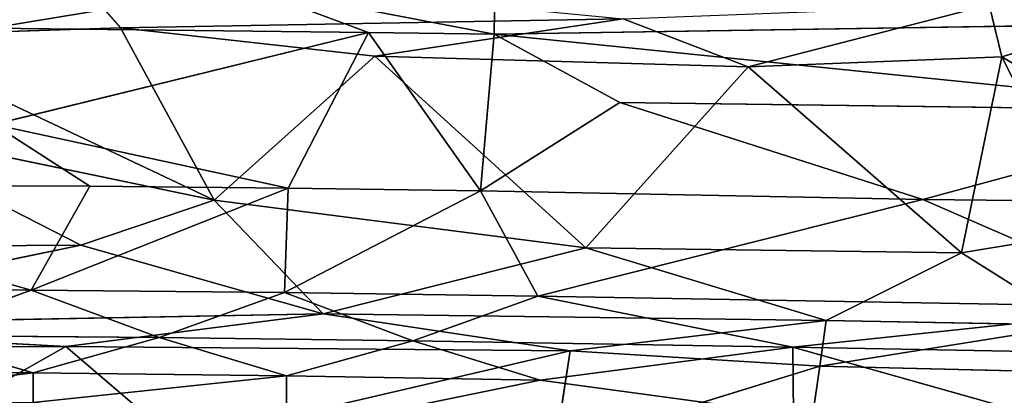
# Model space of a CAD drawing. Extents: x -429 to 426, y -405 to 405.
# Drawn here: x -21 to 60, y 214 to 245 of the extents above; entities that cross this region are included whole.
import ezdxf

# ---------------------------------------------------------------- set-up
doc = ezdxf.new("R2010")
doc.units = 0
doc.header["$LTSCALE"] = 25.4
doc.layers.get('0').update_dxf_attribs({"color": 13, "linetype": 'CONTINUOUS'})

# ---------------------------------------------------------------- blocks, each defined once
blk = doc.blocks.new('GROUP_14')
at = {"color": 251}
mesh = blk.add_polyface(dxfattribs=at)
corners = [(0.191, 801.635), (2.647, 29.046), (0.018, 800.286), (0.709, 802.894), (1.535, 803.975), (2.613, 804.804), (3.869, 805.326), (7.855, 22.652), (5.218, 805.504), (660.571, 805.504), (660.423, 22.652), (665.624, 29.063), (661.917, 805.327), (663.171, 804.807), (664.248, 803.98), (665.075, 802.903), (665.594, 801.649), (665.771, 800.303)]
mesh.append_faces([[corners[k] for k in face] for face in [(0, 1, 2), (11, 16, 17)]], dxfattribs={"vtx0": -1, "color": 251})
mesh.append_faces([[corners[k] for k in face] for face in [(1, 6, 7), (7, 9, 10), (10, 9, 11)]], dxfattribs={"vtx0": -1, "vtx1": -1, "color": 251})
mesh.append_faces([[corners[k] for k in face] for face in [(1, 0, 3), (1, 3, 4), (1, 4, 5), (1, 5, 6), (7, 6, 8), (7, 8, 9), (11, 9, 12), (11, 12, 13), (11, 13, 14), (11, 14, 15), (11, 15, 16)]], dxfattribs={"vtx0": -1, "vtx2": -1, "color": 251})
mesh = blk.add_polyface(dxfattribs=at)
corners = [(7.34, 178.282, 351.262), (660.544, 658.189, 325.206), (5.703, 658.189, 325.206), (660.452, 178.282, 351.262)]
mesh.append_faces([[corners[k] for k in face] for face in [(0, 1, 2), (1, 0, 3)]], dxfattribs={"vtx0": -1, "color": 251})
blk = doc.blocks.new('GROUP_16')
at = {"color": 0}
for p, q in [((368.308, 113.66, 378.896), (368.402, 121.351, 381.74)), ((368.308, 113.66, 378.896), (368.402, 121.351, 381.74)), ((332.762, 119.389, 0.595), (337.358, 114.181, 0.002)), ((332.762, 119.389, 0.595), (337.358, 114.181, 0.002)), ((347.595, 117.616, 380.269), (326.647, 114.142, 378.97)), ((347.595, 117.616, 380.269), (326.647, 114.142, 378.97)), ((347.595, 117.616, 380.269), (368.308, 113.66, 378.896)), ((357.89, 113.797, 378.82), (347.595, 117.616, 380.269)), ((347.595, 117.616, 380.269), (368.308, 113.66, 378.896)), ((357.89, 113.797, 378.82), (347.595, 117.616, 380.269)), ((409.286, 116.092, 0.617), (389.343, 110.951, 0.033)), ((409.286, 116.092, 0.617), (389.343, 110.951, 0.033)), ((409.286, 116.092, 0.617), (410.34, 111.777, 0.25)), ((409.286, 116.092, 0.617), (410.34, 111.777, 0.25)), ((337.358, 114.181, 0.002), (316.379, 113.48, 0.079)), ((337.358, 114.181, 0.002), (316.379, 113.48, 0.079)), ((378.987, 114.925, 0.088), (337.358, 114.181, 0.002)), ((378.987, 114.925, 0.088), (337.358, 114.181, 0.002)), ((337.358, 114.181, 0.002), (358.422, 111.84)), ((337.358, 114.181, 0.002), (345.108, 99.878, 1.037)), ((337.358, 114.181, 0.002), (358.422, 111.84)), ((337.358, 114.181, 0.002), (345.108, 99.878, 1.037)), ((358.422, 111.84), (378.987, 114.925, 0.088)), ((358.422, 111.84), (378.987, 114.925, 0.088)), ((430.896, 114.613, 380.912), (368.308, 113.66, 378.896)), ((430.896, 114.613, 380.912), (368.308, 113.66, 378.896)), ((389.343, 110.951, 0.033), (378.987, 114.925, 0.088)), ((389.343, 110.951, 0.033), (378.987, 114.925, 0.088)), ((420.328, 114.778, 0.824), (410.34, 111.777, 0.25)), ((420.328, 114.778, 0.824), (410.34, 111.777, 0.25)), ((345.108, 99.878, 1.037), (316.379, 113.48, 0.079)), ((345.108, 99.878, 1.037), (316.379, 113.48, 0.079)), ((326.647, 114.142, 378.97), (357.89, 113.797, 378.82)), ((326.647, 114.142, 378.97), (357.89, 113.797, 378.82)), ((357.89, 113.797, 378.82), (326.85, 106.173, 375.133)), ((357.89, 113.797, 378.82), (326.85, 106.173, 375.133)), ((351.225, 100.896, 372.257), (357.89, 113.797, 378.82)), ((351.225, 100.896, 372.257), (357.89, 113.797, 378.82)), ((357.89, 113.797, 378.82), (368.308, 113.66, 378.896)), ((357.89, 113.797, 378.82), (368.308, 113.66, 378.896)), ((367.171, 100.658, 372.392), (357.89, 113.797, 378.82)), ((367.171, 100.658, 372.392), (357.89, 113.797, 378.82)), ((367.171, 100.658, 372.392), (368.308, 113.66, 378.896)), ((367.171, 100.658, 372.392), (368.308, 113.66, 378.896)), ((378.698, 107.979, 376.234), (368.308, 113.66, 378.896)), ((378.698, 107.979, 376.234), (368.308, 113.66, 378.896)), ((368.308, 113.66, 378.896), (430.875, 107.3, 377.381)), ((368.308, 113.66, 378.896), (430.875, 107.3, 377.381)), ((345.108, 99.878, 1.037), (358.422, 111.84)), ((345.108, 99.878, 1.037), (358.422, 111.84)), ((375.882, 95.935, 1.348), (358.422, 111.84)), ((375.882, 95.935, 1.348), (358.422, 111.84)), ((358.422, 111.84), (389.343, 110.951, 0.033)), ((358.422, 111.84), (389.343, 110.951, 0.033)), ((410.34, 111.777, 0.25), (389.343, 110.951, 0.033)), ((410.34, 111.777, 0.25), (389.343, 110.951, 0.033)), ((410.34, 111.777, 0.25), (407.019, 95.528, 1.226)), ((410.34, 111.777, 0.25), (407.019, 95.528, 1.226)), ((417.662, 97.281, 1.158), (410.34, 111.777, 0.25)), ((417.662, 97.281, 1.158), (410.34, 111.777, 0.25)), ((410.34, 111.777, 0.25), (428.394, 101.028, 1.252)), ((410.34, 111.777, 0.25), (428.394, 101.028, 1.252)), ((375.882, 95.935, 1.348), (389.343, 110.951, 0.033)), ((375.882, 95.935, 1.348), (389.343, 110.951, 0.033)), ((407.019, 95.528, 1.226), (389.343, 110.951, 0.033)), ((407.019, 95.528, 1.226), (389.343, 110.951, 0.033)), ((378.698, 107.979, 376.234), (367.171, 100.658, 372.392)), ((378.698, 107.979, 376.234), (367.171, 100.658, 372.392)), ((430.875, 107.3, 377.381), (378.698, 107.979, 376.234)), ((430.875, 107.3, 377.381), (378.698, 107.979, 376.234)), ((403.81, 99.941, 373.358), (378.698, 107.979, 376.234)), ((403.81, 99.941, 373.358), (378.698, 107.979, 376.234)), ((430.875, 107.3, 377.381), (403.81, 99.941, 373.358)), ((430.875, 107.3, 377.381), (403.81, 99.941, 373.358)), ((314.195, 106.317, 0.888), (345.108, 99.878, 1.037)), ((314.195, 106.317, 0.888), (334.066, 96.154, 1.477)), ((314.195, 106.317, 0.888), (345.108, 99.878, 1.037)), ((314.195, 106.317, 0.888), (334.066, 96.154, 1.477)), ((326.85, 106.173, 375.133), (351.225, 100.896, 372.257)), ((334.818, 101.041, 372.377), (326.85, 106.173, 375.133)), ((326.85, 106.173, 375.133), (351.225, 100.896, 372.257)), ((334.818, 101.041, 372.377), (326.85, 106.173, 375.133)), ((334.818, 101.041, 372.377), (298.857, 101.173, 373.356)), ((298.857, 101.173, 373.356), (329.959, 92.438, 360.253)), ((334.818, 101.041, 372.377), (298.857, 101.173, 373.356)), ((298.857, 101.173, 373.356), (329.959, 92.438, 360.253)), ((329.959, 92.438, 360.253), (334.818, 101.041, 372.377)), ((329.959, 92.438, 360.253), (334.818, 101.041, 372.377)), ((351.225, 100.896, 372.257), (329.959, 92.438, 360.253)), ((351.225, 100.896, 372.257), (329.959, 92.438, 360.253)), ((351.225, 100.896, 372.257), (334.818, 101.041, 372.377)), ((351.225, 100.896, 372.257), (334.818, 101.041, 372.377)), ((350.932, 92.245, 360.145), (351.225, 100.896, 372.257)), ((350.932, 92.245, 360.145), (351.225, 100.896, 372.257)), ((367.171, 100.658, 372.392), (350.932, 92.245, 360.145)), ((367.171, 100.658, 372.392), (350.932, 92.245, 360.145)), ((351.225, 100.896, 372.257), (367.171, 100.658, 372.392)), ((351.225, 100.896, 372.257), (367.171, 100.658, 372.392)), ((371.903, 91.938, 360.356), (367.171, 100.658, 372.392)), ((403.81, 99.941, 373.358), (367.171, 100.658, 372.392)), ((403.81, 99.941, 373.358), (367.171, 100.658, 372.392)), ((371.903, 91.938, 360.356), (367.171, 100.658, 372.392)), ((334.066, 96.154, 1.477), (345.108, 99.878, 1.037)), ((334.066, 96.154, 1.477), (345.108, 99.878, 1.037)), ((375.882, 95.935, 1.348), (345.108, 99.878, 1.037)), ((375.882, 95.935, 1.348), (345.108, 99.878, 1.037)), ((354.137, 90.478, 2.298), (345.108, 99.878, 1.037)), ((354.137, 90.478, 2.298), (345.108, 99.878, 1.037)), ((371.903, 91.938, 360.356), (403.81, 99.941, 373.358)), ((371.903, 91.938, 360.356), (403.81, 99.941, 373.358)), ((403.81, 99.941, 373.358), (443.061, 99.524, 374.481)), ((424.299, 91.019, 361.662), (403.81, 99.941, 373.358)), ((403.81, 99.941, 373.358), (443.061, 99.524, 374.481)), ((424.299, 91.019, 361.662), (403.81, 99.941, 373.358)), ((417.662, 97.281, 1.158), (407.019, 95.528, 1.226)), ((417.662, 97.281, 1.158), (407.019, 95.528, 1.226)), ((301.597, 89.47, 3.067), (334.066, 96.154, 1.477)), ((301.597, 89.47, 3.067), (334.066, 96.154, 1.477)), ((334.066, 96.154, 1.477), (302.534, 95.973, 1.992)), ((334.066, 96.154, 1.477), (302.534, 95.973, 1.992)), ((334.066, 96.154, 1.477), (354.137, 90.478, 2.298)), ((334.066, 96.154, 1.477), (354.137, 90.478, 2.298)), ((375.882, 95.935, 1.348), (354.137, 90.478, 2.298)), ((375.882, 95.935, 1.348), (354.137, 90.478, 2.298)), ((407.019, 95.528, 1.226), (375.882, 95.935, 1.348)), ((395.791, 89.93, 2.189), (375.882, 95.935, 1.348)), ((395.791, 89.93, 2.189), (375.882, 95.935, 1.348)), ((407.019, 95.528, 1.226), (375.882, 95.935, 1.348)), ((395.791, 89.93, 2.189), (407.019, 95.528, 1.226)), ((395.791, 89.93, 2.189), (407.019, 95.528, 1.226)), ((407.019, 95.528, 1.226), (416.533, 89.54, 2.341)), ((407.019, 95.528, 1.226), (416.533, 89.54, 2.341)), ((288.016, 92.618, 361.263), (329.959, 92.438, 360.253)), ((288.016, 92.618, 361.263), (329.959, 92.438, 360.253)), ((319.557, 88.662, 354.52), (329.959, 92.438, 360.253)), ((319.557, 88.662, 354.52), (329.959, 92.438, 360.253)), ((340.556, 88.513, 354.29), (329.959, 92.438, 360.253)), ((329.959, 92.438, 360.253), (350.932, 92.245, 360.145)), ((340.556, 88.513, 354.29), (329.959, 92.438, 360.253)), ((329.959, 92.438, 360.253), (350.932, 92.245, 360.145)), ((350.932, 92.245, 360.145), (340.556, 88.513, 354.29)), ((350.932, 92.245, 360.145), (340.556, 88.513, 354.29)), ((361.552, 88.239, 354.375), (350.932, 92.245, 360.145)), ((371.903, 91.938, 360.356), (350.932, 92.245, 360.145)), ((361.552, 88.239, 354.375), (350.932, 92.245, 360.145)), ((371.903, 91.938, 360.356), (350.932, 92.245, 360.145)), ((371.903, 91.938, 360.356), (361.552, 88.239, 354.375)), ((371.903, 91.938, 360.356), (361.552, 88.239, 354.375)), ((424.299, 91.019, 361.662), (371.903, 91.938, 360.356)), ((424.299, 91.019, 361.662), (371.903, 91.938, 360.356)), ((371.903, 91.938, 360.356), (393.039, 87.715, 354.912)), ((371.903, 91.938, 360.356), (393.039, 87.715, 354.912)), ((424.299, 91.019, 361.662), (393.039, 87.715, 354.912)), ((424.299, 91.019, 361.662), (393.039, 87.715, 354.912)), ((354.137, 90.478, 2.298), (301.597, 89.47, 3.067)), ((354.137, 90.478, 2.298), (301.597, 89.47, 3.067)), ((354.137, 90.478, 2.298), (332.831, 87.762, 2.63)), ((354.137, 90.478, 2.298), (332.831, 87.762, 2.63)), ((374.606, 87.412, 2.347), (354.137, 90.478, 2.298)), ((354.137, 90.478, 2.298), (395.791, 89.93, 2.189)), ((354.137, 90.478, 2.298), (395.791, 89.93, 2.189)), ((374.606, 87.412, 2.347), (354.137, 90.478, 2.298)), ((395.791, 89.93, 2.189), (374.606, 87.412, 2.347)), ((395.791, 89.93, 2.189), (374.606, 87.412, 2.347)), ((395.791, 89.93, 2.189), (395.28, 86.136, 2.315)), ((395.791, 89.93, 2.189), (395.28, 86.136, 2.315)), ((416.533, 89.54, 2.341), (395.791, 89.93, 2.189)), ((416.533, 89.54, 2.341), (395.791, 89.93, 2.189)), ((301.597, 89.47, 3.067), (332.831, 87.762, 2.63)), ((301.597, 89.47, 3.067), (332.831, 87.762, 2.63)), ((416.533, 89.54, 2.341), (395.28, 86.136, 2.315)), ((416.533, 89.54, 2.341), (395.28, 86.136, 2.315)), ((340.556, 88.513, 354.29), (319.557, 88.662, 354.52)), ((319.557, 88.662, 354.52), (330.105, 85.567, 349.191)), ((340.556, 88.513, 354.29), (319.557, 88.662, 354.52)), ((319.557, 88.662, 354.52), (330.105, 85.567, 349.191)), ((340.556, 88.513, 354.29), (330.105, 85.567, 349.191)), ((340.556, 88.513, 354.29), (330.105, 85.567, 349.191)), ((340.556, 88.513, 354.29), (361.552, 88.239, 354.375)), ((351.108, 85.32, 349.158), (340.556, 88.513, 354.29)), ((351.108, 85.32, 349.158), (340.556, 88.513, 354.29)), ((340.556, 88.513, 354.29), (361.552, 88.239, 354.375)), ((351.108, 85.32, 349.158), (361.552, 88.239, 354.375)), ((351.108, 85.32, 349.158), (361.552, 88.239, 354.375)), ((361.552, 88.239, 354.375), (393.039, 87.715, 354.912)), ((361.552, 88.239, 354.375), (372.108, 84.981, 349.369)), ((361.552, 88.239, 354.375), (372.108, 84.981, 349.369)), ((361.552, 88.239, 354.375), (393.039, 87.715, 354.912)), ((332.831, 87.762, 2.63), (301.361, 87.573, 3.034)), ((332.831, 87.762, 2.63), (301.361, 87.573, 3.034)), ((321.482, 81.364, 0.889), (332.831, 87.762, 2.63)), ((321.482, 81.364, 0.889), (332.831, 87.762, 2.63)), ((332.831, 87.762, 2.63), (374.606, 87.412, 2.347)), ((342.111, 79.825, 0.827), (332.831, 87.762, 2.63)), ((332.831, 87.762, 2.63), (374.606, 87.412, 2.347)), ((342.111, 79.825, 0.827), (332.831, 87.762, 2.63)), ((374.606, 87.412, 2.347), (342.111, 79.825, 0.827)), ((374.606, 87.412, 2.347), (342.111, 79.825, 0.827)), ((393.039, 87.715, 354.912), (372.108, 84.981, 349.369)), ((393.039, 87.715, 354.912), (372.108, 84.981, 349.369)), ((373.365, 79.376, 0.633), (374.606, 87.412, 2.347)), ((373.365, 79.376, 0.633), (374.606, 87.412, 2.347)), ((395.28, 86.136, 2.315), (374.606, 87.412, 2.347)), ((395.28, 86.136, 2.315), (374.606, 87.412, 2.347)), ((393.039, 87.715, 354.912), (393.104, 82.135, 345.082)), ((393.039, 87.715, 354.912), (414.098, 81.76, 345.587)), ((434.994, 86.932, 356.107), (393.039, 87.715, 354.912)), ((434.994, 86.932, 356.107), (393.039, 87.715, 354.912)), ((393.039, 87.715, 354.912), (414.098, 81.76, 345.587)), ((393.039, 87.715, 354.912), (393.104, 82.135, 345.082)), ((373.365, 79.376, 0.633), (395.28, 86.136, 2.315)), ((373.365, 79.376, 0.633), (395.28, 86.136, 2.315)), ((394.226, 78.932, 0.72), (395.28, 86.136, 2.315)), ((394.226, 78.932, 0.72), (395.28, 86.136, 2.315)), ((395.28, 86.136, 2.315), (447.113, 84.897, 2.821)), ((395.28, 86.136, 2.315), (447.113, 84.897, 2.821)), ((330.105, 85.567, 349.191), (298.591, 85.608, 349.797)), ((330.105, 85.567, 349.191), (298.591, 85.608, 349.797)), ((309.118, 83.139, 344.857), (330.105, 85.567, 349.191)), ((309.118, 83.139, 344.857), (330.105, 85.567, 349.191)), ((330.118, 83.115, 344.533), (330.105, 85.567, 349.191)), ((330.105, 85.567, 349.191), (351.108, 85.32, 349.158)), ((330.118, 83.115, 344.533), (330.105, 85.567, 349.191)), ((330.105, 85.567, 349.191), (351.108, 85.32, 349.158)), ((351.108, 85.32, 349.158), (330.118, 83.115, 344.533)), ((351.108, 85.32, 349.158), (330.118, 83.115, 344.533)), ((351.101, 80.662, 340.056), (351.108, 85.32, 349.158)), ((351.101, 80.662, 340.056), (351.108, 85.32, 349.158)), ((372.108, 84.981, 349.369), (351.101, 80.662, 340.056)), ((372.108, 84.981, 349.369), (351.101, 80.662, 340.056)), ((372.108, 84.981, 349.369), (351.108, 85.32, 349.158)), ((372.108, 84.981, 349.369), (351.108, 85.32, 349.158)), ((393.104, 82.135, 345.082), (372.108, 84.981, 349.369)), ((393.104, 82.135, 345.082), (372.108, 84.981, 349.369))]:
    blk.add_line(p, q, dxfattribs=at)
at = {"color": 251}
mesh = blk.add_polyface(dxfattribs=at)
corners = [(429.706, 122.44, 3.028), (420.328, 114.778, 0.824), (409.286, 116.092, 0.617)]
mesh.append_faces([[corners[k] for k in face] for face in [(0, 1, 2)]], dxfattribs={"color": 251})
mesh = blk.add_polyface(dxfattribs=at)
corners = [(368.402, 121.351, 381.74), (347.595, 117.616, 380.269), (368.308, 113.66, 378.896)]
mesh.append_faces([[corners[k] for k in face] for face in [(0, 1, 2)]], dxfattribs={"color": 251})
mesh = blk.add_polyface(dxfattribs=at)
corners = [(430.896, 114.613, 380.912), (368.402, 121.351, 381.74), (368.308, 113.66, 378.896)]
mesh.append_faces([[corners[k] for k in face] for face in [(0, 1, 2)]], dxfattribs={"color": 251})
mesh = blk.add_polyface(dxfattribs=at)
corners = [(430.898, 120.611, 382.675), (368.402, 121.351, 381.74), (430.896, 114.613, 380.912)]
mesh.append_faces([[corners[k] for k in face] for face in [(0, 1, 2)]], dxfattribs={"color": 251})
mesh = blk.add_polyface(dxfattribs=at)
corners = [(332.762, 119.389, 0.595), (316.379, 113.48, 0.079), (294.194, 115.517, 0.367)]
mesh.append_faces([[corners[k] for k in face] for face in [(0, 1, 2)]], dxfattribs={"color": 251})
mesh = blk.add_polyface(dxfattribs=at)
corners = [(337.358, 114.181, 0.002), (316.379, 113.48, 0.079), (332.762, 119.389, 0.595)]
mesh.append_faces([[corners[k] for k in face] for face in [(0, 1, 2)]], dxfattribs={"color": 251})
mesh = blk.add_polyface(dxfattribs=at)
corners = [(378.987, 114.925, 0.088), (337.358, 114.181, 0.002), (332.762, 119.389, 0.595)]
mesh.append_faces([[corners[k] for k in face] for face in [(0, 1, 2)]], dxfattribs={"color": 251})
mesh = blk.add_polyface(dxfattribs=at)
corners = [(347.595, 117.616, 380.269), (326.788, 117.864, 380.356), (326.647, 114.142, 378.97)]
mesh.append_faces([[corners[k] for k in face] for face in [(0, 1, 2)]], dxfattribs={"color": 251})
mesh = blk.add_polyface(dxfattribs=at)
corners = [(357.89, 113.797, 378.82), (347.595, 117.616, 380.269), (326.647, 114.142, 378.97)]
mesh.append_faces([[corners[k] for k in face] for face in [(0, 1, 2)]], dxfattribs={"color": 251})
mesh = blk.add_polyface(dxfattribs=at)
corners = [(368.308, 113.66, 378.896), (347.595, 117.616, 380.269), (357.89, 113.797, 378.82)]
mesh.append_faces([[corners[k] for k in face] for face in [(0, 1, 2)]], dxfattribs={"color": 251})
mesh = blk.add_polyface(dxfattribs=at)
corners = [(409.286, 116.092, 0.617), (389.343, 110.951, 0.033), (378.987, 114.925, 0.088)]
mesh.append_faces([[corners[k] for k in face] for face in [(0, 1, 2)]], dxfattribs={"color": 251})
mesh = blk.add_polyface(dxfattribs=at)
corners = [(410.34, 111.777, 0.25), (389.343, 110.951, 0.033), (409.286, 116.092, 0.617)]
mesh.append_faces([[corners[k] for k in face] for face in [(0, 1, 2)]], dxfattribs={"color": 251})
mesh = blk.add_polyface(dxfattribs=at)
corners = [(420.328, 114.778, 0.824), (410.34, 111.777, 0.25), (409.286, 116.092, 0.617)]
mesh.append_faces([[corners[k] for k in face] for face in [(0, 1, 2)]], dxfattribs={"color": 251})
mesh = blk.add_polyface(dxfattribs=at)
corners = [(345.108, 99.878, 1.037), (316.379, 113.48, 0.079), (337.358, 114.181, 0.002)]
mesh.append_faces([[corners[k] for k in face] for face in [(0, 1, 2)]], dxfattribs={"color": 251})
mesh = blk.add_polyface(dxfattribs=at)
corners = [(378.987, 114.925, 0.088), (358.422, 111.84), (337.358, 114.181, 0.002)]
mesh.append_faces([[corners[k] for k in face] for face in [(0, 1, 2)]], dxfattribs={"color": 251})
mesh = blk.add_polyface(dxfattribs=at)
corners = [(358.422, 111.84), (345.108, 99.878, 1.037), (337.358, 114.181, 0.002)]
mesh.append_faces([[corners[k] for k in face] for face in [(0, 1, 2)]], dxfattribs={"color": 251})
mesh = blk.add_polyface(dxfattribs=at)
corners = [(389.343, 110.951, 0.033), (358.422, 111.84), (378.987, 114.925, 0.088)]
mesh.append_faces([[corners[k] for k in face] for face in [(0, 1, 2)]], dxfattribs={"color": 251})
mesh = blk.add_polyface(dxfattribs=at)
corners = [(430.896, 114.613, 380.912), (368.308, 113.66, 378.896), (430.875, 107.3, 377.381)]
mesh.append_faces([[corners[k] for k in face] for face in [(0, 1, 2)]], dxfattribs={"color": 251})
mesh = blk.add_polyface(dxfattribs=at)
corners = [(428.394, 101.028, 1.252), (410.34, 111.777, 0.25), (420.328, 114.778, 0.824)]
mesh.append_faces([[corners[k] for k in face] for face in [(0, 1, 2)]], dxfattribs={"color": 251})
mesh = blk.add_polyface(dxfattribs=at)
corners = [(345.108, 99.878, 1.037), (314.195, 106.317, 0.888), (316.379, 113.48, 0.079)]
mesh.append_faces([[corners[k] for k in face] for face in [(0, 1, 2)]], dxfattribs={"color": 251})
mesh = blk.add_polyface(dxfattribs=at)
corners = [(357.89, 113.797, 378.82), (326.647, 114.142, 378.97), (326.85, 106.173, 375.133)]
mesh.append_faces([[corners[k] for k in face] for face in [(0, 1, 2)]], dxfattribs={"color": 251})
mesh = blk.add_polyface(dxfattribs=at)
corners = [(357.89, 113.797, 378.82), (326.85, 106.173, 375.133), (351.225, 100.896, 372.257)]
mesh.append_faces([[corners[k] for k in face] for face in [(0, 1, 2)]], dxfattribs={"color": 251})
mesh = blk.add_polyface(dxfattribs=at)
corners = [(367.171, 100.658, 372.392), (357.89, 113.797, 378.82), (351.225, 100.896, 372.257)]
mesh.append_faces([[corners[k] for k in face] for face in [(0, 1, 2)]], dxfattribs={"color": 251})
mesh = blk.add_polyface(dxfattribs=at)
corners = [(368.308, 113.66, 378.896), (357.89, 113.797, 378.82), (367.171, 100.658, 372.392)]
mesh.append_faces([[corners[k] for k in face] for face in [(0, 1, 2)]], dxfattribs={"color": 251})
mesh = blk.add_polyface(dxfattribs=at)
corners = [(378.698, 107.979, 376.234), (368.308, 113.66, 378.896), (367.171, 100.658, 372.392)]
mesh.append_faces([[corners[k] for k in face] for face in [(0, 1, 2)]], dxfattribs={"color": 251})
mesh = blk.add_polyface(dxfattribs=at)
corners = [(430.875, 107.3, 377.381), (368.308, 113.66, 378.896), (378.698, 107.979, 376.234)]
mesh.append_faces([[corners[k] for k in face] for face in [(0, 1, 2)]], dxfattribs={"color": 251})
mesh = blk.add_polyface(dxfattribs=at)
corners = [(375.882, 95.935, 1.348), (345.108, 99.878, 1.037), (358.422, 111.84)]
mesh.append_faces([[corners[k] for k in face] for face in [(0, 1, 2)]], dxfattribs={"color": 251})
mesh = blk.add_polyface(dxfattribs=at)
corners = [(389.343, 110.951, 0.033), (375.882, 95.935, 1.348), (358.422, 111.84)]
mesh.append_faces([[corners[k] for k in face] for face in [(0, 1, 2)]], dxfattribs={"color": 251})
mesh = blk.add_polyface(dxfattribs=at)
corners = [(410.34, 111.777, 0.25), (407.019, 95.528, 1.226), (389.343, 110.951, 0.033)]
mesh.append_faces([[corners[k] for k in face] for face in [(0, 1, 2)]], dxfattribs={"color": 251})
mesh = blk.add_polyface(dxfattribs=at)
corners = [(417.662, 97.281, 1.158), (407.019, 95.528, 1.226), (410.34, 111.777, 0.25)]
mesh.append_faces([[corners[k] for k in face] for face in [(0, 1, 2)]], dxfattribs={"color": 251})
mesh = blk.add_polyface(dxfattribs=at)
corners = [(428.394, 101.028, 1.252), (417.662, 97.281, 1.158), (410.34, 111.777, 0.25)]
mesh.append_faces([[corners[k] for k in face] for face in [(0, 1, 2)]], dxfattribs={"color": 251})
mesh = blk.add_polyface(dxfattribs=at)
corners = [(407.019, 95.528, 1.226), (375.882, 95.935, 1.348), (389.343, 110.951, 0.033)]
mesh.append_faces([[corners[k] for k in face] for face in [(0, 1, 2)]], dxfattribs={"color": 251})
mesh = blk.add_polyface(dxfattribs=at)
corners = [(403.81, 99.941, 373.358), (378.698, 107.979, 376.234), (367.171, 100.658, 372.392)]
mesh.append_faces([[corners[k] for k in face] for face in [(0, 1, 2)]], dxfattribs={"color": 251})
mesh = blk.add_polyface(dxfattribs=at)
corners = [(430.875, 107.3, 377.381), (378.698, 107.979, 376.234), (403.81, 99.941, 373.358)]
mesh.append_faces([[corners[k] for k in face] for face in [(0, 1, 2)]], dxfattribs={"color": 251})
mesh = blk.add_polyface(dxfattribs=at)
corners = [(443.061, 99.524, 374.481), (430.875, 107.3, 377.381), (403.81, 99.941, 373.358)]
mesh.append_faces([[corners[k] for k in face] for face in [(0, 1, 2)]], dxfattribs={"color": 251})
mesh = blk.add_polyface(dxfattribs=at)
corners = [(334.818, 101.041, 372.377), (326.85, 106.173, 375.133), (298.857, 101.173, 373.356)]
mesh.append_faces([[corners[k] for k in face] for face in [(0, 1, 2)]], dxfattribs={"color": 251})
mesh = blk.add_polyface(dxfattribs=at)
corners = [(334.066, 96.154, 1.477), (302.534, 95.973, 1.992), (314.195, 106.317, 0.888)]
mesh.append_faces([[corners[k] for k in face] for face in [(0, 1, 2)]], dxfattribs={"color": 251})
mesh = blk.add_polyface(dxfattribs=at)
corners = [(345.108, 99.878, 1.037), (334.066, 96.154, 1.477), (314.195, 106.317, 0.888)]
mesh.append_faces([[corners[k] for k in face] for face in [(0, 1, 2)]], dxfattribs={"color": 251})
mesh = blk.add_polyface(dxfattribs=at)
corners = [(351.225, 100.896, 372.257), (326.85, 106.173, 375.133), (334.818, 101.041, 372.377)]
mesh.append_faces([[corners[k] for k in face] for face in [(0, 1, 2)]], dxfattribs={"color": 251})
mesh = blk.add_polyface(dxfattribs=at)
corners = [(298.857, 101.173, 373.356), (288.016, 92.618, 361.263), (329.959, 92.438, 360.253)]
mesh.append_faces([[corners[k] for k in face] for face in [(0, 1, 2)]], dxfattribs={"color": 251})
mesh = blk.add_polyface(dxfattribs=at)
corners = [(298.857, 101.173, 373.356), (329.959, 92.438, 360.253), (334.818, 101.041, 372.377)]
mesh.append_faces([[corners[k] for k in face] for face in [(0, 1, 2)]], dxfattribs={"color": 251})
mesh = blk.add_polyface(dxfattribs=at)
corners = [(334.818, 101.041, 372.377), (329.959, 92.438, 360.253), (351.225, 100.896, 372.257)]
mesh.append_faces([[corners[k] for k in face] for face in [(0, 1, 2)]], dxfattribs={"color": 251})
mesh = blk.add_polyface(dxfattribs=at)
corners = [(351.225, 100.896, 372.257), (329.959, 92.438, 360.253), (350.932, 92.245, 360.145)]
mesh.append_faces([[corners[k] for k in face] for face in [(0, 1, 2)]], dxfattribs={"color": 251})
mesh = blk.add_polyface(dxfattribs=at)
corners = [(367.171, 100.658, 372.392), (351.225, 100.896, 372.257), (350.932, 92.245, 360.145)]
mesh.append_faces([[corners[k] for k in face] for face in [(0, 1, 2)]], dxfattribs={"color": 251})
mesh = blk.add_polyface(dxfattribs=at)
corners = [(367.171, 100.658, 372.392), (350.932, 92.245, 360.145), (371.903, 91.938, 360.356)]
mesh.append_faces([[corners[k] for k in face] for face in [(0, 1, 2)]], dxfattribs={"color": 251})
mesh = blk.add_polyface(dxfattribs=at)
corners = [(403.81, 99.941, 373.358), (367.171, 100.658, 372.392), (371.903, 91.938, 360.356)]
mesh.append_faces([[corners[k] for k in face] for face in [(0, 1, 2)]], dxfattribs={"color": 251})
mesh = blk.add_polyface(dxfattribs=at)
corners = [(354.137, 90.478, 2.298), (334.066, 96.154, 1.477), (345.108, 99.878, 1.037)]
mesh.append_faces([[corners[k] for k in face] for face in [(0, 1, 2)]], dxfattribs={"color": 251})
mesh = blk.add_polyface(dxfattribs=at)
corners = [(375.882, 95.935, 1.348), (354.137, 90.478, 2.298), (345.108, 99.878, 1.037)]
mesh.append_faces([[corners[k] for k in face] for face in [(0, 1, 2)]], dxfattribs={"color": 251})
mesh = blk.add_polyface(dxfattribs=at)
corners = [(403.81, 99.941, 373.358), (371.903, 91.938, 360.356), (424.299, 91.019, 361.662)]
mesh.append_faces([[corners[k] for k in face] for face in [(0, 1, 2)]], dxfattribs={"color": 251})
mesh = blk.add_polyface(dxfattribs=at)
corners = [(443.061, 99.524, 374.481), (403.81, 99.941, 373.358), (424.299, 91.019, 361.662)]
mesh.append_faces([[corners[k] for k in face] for face in [(0, 1, 2)]], dxfattribs={"color": 251})
mesh = blk.add_polyface(dxfattribs=at)
corners = [(417.662, 97.281, 1.158), (416.533, 89.54, 2.341), (407.019, 95.528, 1.226)]
mesh.append_faces([[corners[k] for k in face] for face in [(0, 1, 2)]], dxfattribs={"color": 251})
mesh = blk.add_polyface(dxfattribs=at)
corners = [(334.066, 96.154, 1.477), (301.597, 89.47, 3.067), (302.534, 95.973, 1.992)]
mesh.append_faces([[corners[k] for k in face] for face in [(0, 1, 2)]], dxfattribs={"color": 251})
mesh = blk.add_polyface(dxfattribs=at)
corners = [(354.137, 90.478, 2.298), (301.597, 89.47, 3.067), (334.066, 96.154, 1.477)]
mesh.append_faces([[corners[k] for k in face] for face in [(0, 1, 2)]], dxfattribs={"color": 251})
mesh = blk.add_polyface(dxfattribs=at)
corners = [(395.791, 89.93, 2.189), (354.137, 90.478, 2.298), (375.882, 95.935, 1.348)]
mesh.append_faces([[corners[k] for k in face] for face in [(0, 1, 2)]], dxfattribs={"color": 251})
mesh = blk.add_polyface(dxfattribs=at)
corners = [(407.019, 95.528, 1.226), (395.791, 89.93, 2.189), (375.882, 95.935, 1.348)]
mesh.append_faces([[corners[k] for k in face] for face in [(0, 1, 2)]], dxfattribs={"color": 251})
mesh = blk.add_polyface(dxfattribs=at)
corners = [(416.533, 89.54, 2.341), (395.791, 89.93, 2.189), (407.019, 95.528, 1.226)]
mesh.append_faces([[corners[k] for k in face] for face in [(0, 1, 2)]], dxfattribs={"color": 251})
mesh = blk.add_polyface(dxfattribs=at)
corners = [(288.016, 92.618, 361.263), (319.557, 88.662, 354.52), (329.959, 92.438, 360.253)]
mesh.append_faces([[corners[k] for k in face] for face in [(0, 1, 2)]], dxfattribs={"color": 251})
mesh = blk.add_polyface(dxfattribs=at)
corners = [(329.959, 92.438, 360.253), (319.557, 88.662, 354.52), (340.556, 88.513, 354.29)]
mesh.append_faces([[corners[k] for k in face] for face in [(0, 1, 2)]], dxfattribs={"color": 251})
mesh = blk.add_polyface(dxfattribs=at)
corners = [(329.959, 92.438, 360.253), (340.556, 88.513, 354.29), (350.932, 92.245, 360.145)]
mesh.append_faces([[corners[k] for k in face] for face in [(0, 1, 2)]], dxfattribs={"color": 251})
mesh = blk.add_polyface(dxfattribs=at)
corners = [(350.932, 92.245, 360.145), (340.556, 88.513, 354.29), (361.552, 88.239, 354.375)]
mesh.append_faces([[corners[k] for k in face] for face in [(0, 1, 2)]], dxfattribs={"color": 251})
mesh = blk.add_polyface(dxfattribs=at)
corners = [(371.903, 91.938, 360.356), (350.932, 92.245, 360.145), (361.552, 88.239, 354.375)]
mesh.append_faces([[corners[k] for k in face] for face in [(0, 1, 2)]], dxfattribs={"color": 251})
mesh = blk.add_polyface(dxfattribs=at)
corners = [(371.903, 91.938, 360.356), (361.552, 88.239, 354.375), (393.039, 87.715, 354.912)]
mesh.append_faces([[corners[k] for k in face] for face in [(0, 1, 2)]], dxfattribs={"color": 251})
mesh = blk.add_polyface(dxfattribs=at)
corners = [(424.299, 91.019, 361.662), (371.903, 91.938, 360.356), (393.039, 87.715, 354.912)]
mesh.append_faces([[corners[k] for k in face] for face in [(0, 1, 2)]], dxfattribs={"color": 251})
mesh = blk.add_polyface(dxfattribs=at)
corners = [(424.299, 91.019, 361.662), (393.039, 87.715, 354.912), (434.994, 86.932, 356.107)]
mesh.append_faces([[corners[k] for k in face] for face in [(0, 1, 2)]], dxfattribs={"color": 251})
mesh = blk.add_polyface(dxfattribs=at)
corners = [(354.137, 90.478, 2.298), (332.831, 87.762, 2.63), (301.597, 89.47, 3.067)]
mesh.append_faces([[corners[k] for k in face] for face in [(0, 1, 2)]], dxfattribs={"color": 251})
mesh = blk.add_polyface(dxfattribs=at)
corners = [(374.606, 87.412, 2.347), (332.831, 87.762, 2.63), (354.137, 90.478, 2.298)]
mesh.append_faces([[corners[k] for k in face] for face in [(0, 1, 2)]], dxfattribs={"color": 251})
mesh = blk.add_polyface(dxfattribs=at)
corners = [(395.791, 89.93, 2.189), (374.606, 87.412, 2.347), (354.137, 90.478, 2.298)]
mesh.append_faces([[corners[k] for k in face] for face in [(0, 1, 2)]], dxfattribs={"color": 251})
mesh = blk.add_polyface(dxfattribs=at)
corners = [(395.791, 89.93, 2.189), (395.28, 86.136, 2.315), (374.606, 87.412, 2.347)]
mesh.append_faces([[corners[k] for k in face] for face in [(0, 1, 2)]], dxfattribs={"color": 251})
mesh = blk.add_polyface(dxfattribs=at)
corners = [(416.533, 89.54, 2.341), (395.28, 86.136, 2.315), (395.791, 89.93, 2.189)]
mesh.append_faces([[corners[k] for k in face] for face in [(0, 1, 2)]], dxfattribs={"color": 251})
mesh = blk.add_polyface(dxfattribs=at)
corners = [(332.831, 87.762, 2.63), (301.361, 87.573, 3.034), (301.597, 89.47, 3.067)]
mesh.append_faces([[corners[k] for k in face] for face in [(0, 1, 2)]], dxfattribs={"color": 251})
mesh = blk.add_polyface(dxfattribs=at)
corners = [(447.113, 84.897, 2.821), (395.28, 86.136, 2.315), (416.533, 89.54, 2.341)]
mesh.append_faces([[corners[k] for k in face] for face in [(0, 1, 2)]], dxfattribs={"color": 251})
mesh = blk.add_polyface(dxfattribs=at)
corners = [(319.557, 88.662, 354.52), (298.591, 85.608, 349.797), (330.105, 85.567, 349.191)]
mesh.append_faces([[corners[k] for k in face] for face in [(0, 1, 2)]], dxfattribs={"color": 251})
mesh = blk.add_polyface(dxfattribs=at)
corners = [(319.557, 88.662, 354.52), (330.105, 85.567, 349.191), (340.556, 88.513, 354.29)]
mesh.append_faces([[corners[k] for k in face] for face in [(0, 1, 2)]], dxfattribs={"color": 251})
mesh = blk.add_polyface(dxfattribs=at)
corners = [(340.556, 88.513, 354.29), (330.105, 85.567, 349.191), (351.108, 85.32, 349.158)]
mesh.append_faces([[corners[k] for k in face] for face in [(0, 1, 2)]], dxfattribs={"color": 251})
mesh = blk.add_polyface(dxfattribs=at)
corners = [(361.552, 88.239, 354.375), (340.556, 88.513, 354.29), (351.108, 85.32, 349.158)]
mesh.append_faces([[corners[k] for k in face] for face in [(0, 1, 2)]], dxfattribs={"color": 251})
mesh = blk.add_polyface(dxfattribs=at)
corners = [(361.552, 88.239, 354.375), (351.108, 85.32, 349.158), (372.108, 84.981, 349.369)]
mesh.append_faces([[corners[k] for k in face] for face in [(0, 1, 2)]], dxfattribs={"color": 251})
mesh = blk.add_polyface(dxfattribs=at)
corners = [(393.039, 87.715, 354.912), (361.552, 88.239, 354.375), (372.108, 84.981, 349.369)]
mesh.append_faces([[corners[k] for k in face] for face in [(0, 1, 2)]], dxfattribs={"color": 251})
mesh = blk.add_polyface(dxfattribs=at)
corners = [(332.831, 87.762, 2.63), (321.482, 81.364, 0.889), (301.361, 87.573, 3.034)]
mesh.append_faces([[corners[k] for k in face] for face in [(0, 1, 2)]], dxfattribs={"color": 251})
mesh = blk.add_polyface(dxfattribs=at)
corners = [(342.111, 79.825, 0.827), (321.482, 81.364, 0.889), (332.831, 87.762, 2.63)]
mesh.append_faces([[corners[k] for k in face] for face in [(0, 1, 2)]], dxfattribs={"color": 251})
mesh = blk.add_polyface(dxfattribs=at)
corners = [(374.606, 87.412, 2.347), (342.111, 79.825, 0.827), (332.831, 87.762, 2.63)]
mesh.append_faces([[corners[k] for k in face] for face in [(0, 1, 2)]], dxfattribs={"color": 251})
mesh = blk.add_polyface(dxfattribs=at)
corners = [(374.606, 87.412, 2.347), (373.365, 79.376, 0.633), (342.111, 79.825, 0.827)]
mesh.append_faces([[corners[k] for k in face] for face in [(0, 1, 2)]], dxfattribs={"color": 251})
mesh = blk.add_polyface(dxfattribs=at)
corners = [(393.039, 87.715, 354.912), (372.108, 84.981, 349.369), (393.104, 82.135, 345.082)]
mesh.append_faces([[corners[k] for k in face] for face in [(0, 1, 2)]], dxfattribs={"color": 251})
mesh = blk.add_polyface(dxfattribs=at)
corners = [(395.28, 86.136, 2.315), (373.365, 79.376, 0.633), (374.606, 87.412, 2.347)]
mesh.append_faces([[corners[k] for k in face] for face in [(0, 1, 2)]], dxfattribs={"color": 251})
mesh = blk.add_polyface(dxfattribs=at)
corners = [(434.994, 86.932, 356.107), (393.039, 87.715, 354.912), (414.098, 81.76, 345.587)]
mesh.append_faces([[corners[k] for k in face] for face in [(0, 1, 2)]], dxfattribs={"color": 251})
mesh = blk.add_polyface(dxfattribs=at)
corners = [(393.039, 87.715, 354.912), (393.104, 82.135, 345.082), (414.098, 81.76, 345.587)]
mesh.append_faces([[corners[k] for k in face] for face in [(0, 1, 2)]], dxfattribs={"color": 251})
mesh = blk.add_polyface(dxfattribs=at)
corners = [(395.28, 86.136, 2.315), (394.226, 78.932, 0.72), (373.365, 79.376, 0.633)]
mesh.append_faces([[corners[k] for k in face] for face in [(0, 1, 2)]], dxfattribs={"color": 251})
mesh = blk.add_polyface(dxfattribs=at)
corners = [(447.113, 84.897, 2.821), (394.226, 78.932, 0.72), (395.28, 86.136, 2.315)]
mesh.append_faces([[corners[k] for k in face] for face in [(0, 1, 2)]], dxfattribs={"color": 251})
mesh = blk.add_polyface(dxfattribs=at)
corners = [(298.591, 85.608, 349.797), (309.118, 83.139, 344.857), (330.105, 85.567, 349.191)]
mesh.append_faces([[corners[k] for k in face] for face in [(0, 1, 2)]], dxfattribs={"color": 251})
mesh = blk.add_polyface(dxfattribs=at)
corners = [(330.105, 85.567, 349.191), (309.118, 83.139, 344.857), (330.118, 83.115, 344.533)]
mesh.append_faces([[corners[k] for k in face] for face in [(0, 1, 2)]], dxfattribs={"color": 251})
mesh = blk.add_polyface(dxfattribs=at)
corners = [(330.105, 85.567, 349.191), (330.118, 83.115, 344.533), (351.108, 85.32, 349.158)]
mesh.append_faces([[corners[k] for k in face] for face in [(0, 1, 2)]], dxfattribs={"color": 251})
mesh = blk.add_polyface(dxfattribs=at)
corners = [(351.108, 85.32, 349.158), (330.118, 83.115, 344.533), (351.101, 80.662, 340.056)]
mesh.append_faces([[corners[k] for k in face] for face in [(0, 1, 2)]], dxfattribs={"color": 251})
mesh = blk.add_polyface(dxfattribs=at)
corners = [(372.108, 84.981, 349.369), (351.108, 85.32, 349.158), (351.101, 80.662, 340.056)]
mesh.append_faces([[corners[k] for k in face] for face in [(0, 1, 2)]], dxfattribs={"color": 251})
mesh = blk.add_polyface(dxfattribs=at)
corners = [(372.108, 84.981, 349.369), (351.101, 80.662, 340.056), (393.104, 82.135, 345.082)]
mesh.append_faces([[corners[k] for k in face] for face in [(0, 1, 2)]], dxfattribs={"color": 251})
mesh = blk.add_polyface(dxfattribs=at)
corners = [(456.614, 77.997, 1.64), (394.226, 78.932, 0.72), (447.113, 84.897, 2.821)]
mesh.append_faces([[corners[k] for k in face] for face in [(0, 1, 2)]], dxfattribs={"color": 251})

msp = doc.modelspace()

# ---------------------------------------------------------------- block references
at = {"color": 0}
for name, p in [('GROUP_14', (-334.16, -405.381, 91.301)), ('GROUP_16', (-350.361, 130.094, 410.796))]:
    msp.add_blockref(name, p, dxfattribs=at)

doc.saveas('drawing.dxf')
